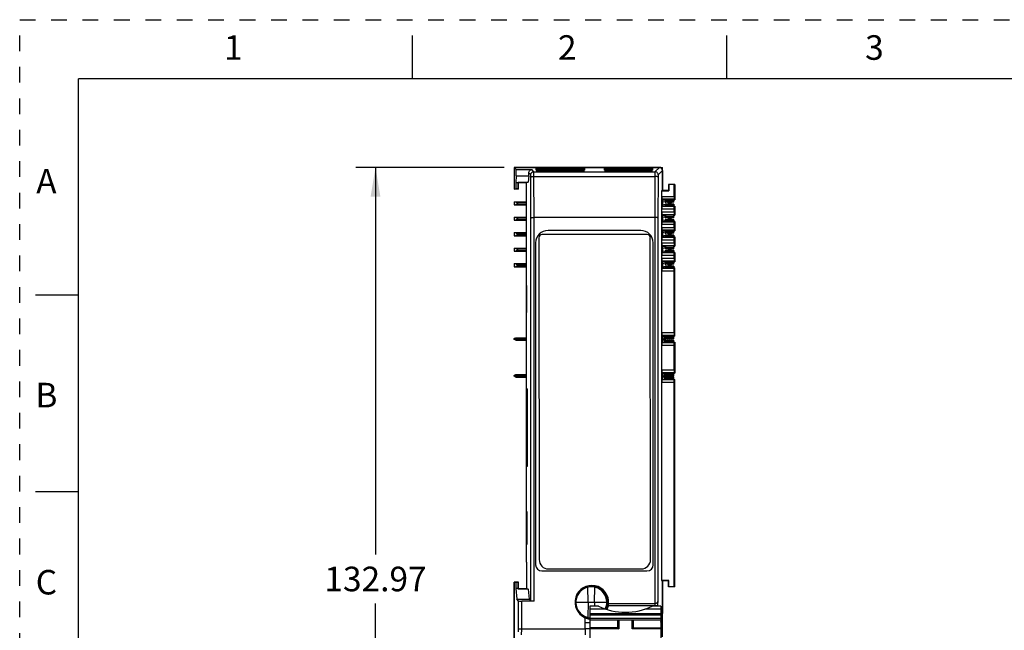
# Model space of a CAD drawing. Units: inches. Extents: x 0 to 17, y 0 to 11.
# Drawn here: x 0 to 6.3, y 7.1 to 11 of the extents above; entities that cross this region are included whole.
import ezdxf

# ---------------------------------------------------------------- set-up
doc = ezdxf.new("R2010")
doc.units = ezdxf.units.IN
doc.header["$LTSCALE"] = 0.935
doc.header["$MEASUREMENT"] = 0
doc.linetypes.add('HIDDEN', pattern=[0.2, 0.1, -0.1])
doc.layers.get('0').update_dxf_attribs({"linetype": 'CONTINUOUS'})
for name, color, linetype in [('02___PRT_ALL_AXES', 7, 'CONTINUOUS'), ('DEFAULT_2', 8, 'HIDDEN'), ('ECAD_CN_94260308', 7, 'CONTINUOUS'), ('ECAD_CN_95464202', 7, 'CONTINUOUS'), ('ECAD_CN_95464301', 7, 'CONTINUOUS'), ('ECAD_CN_95464402', 7, 'CONTINUOUS'), ('FEATURE', 7, 'CONTINUOUS')]:
    doc.layers.add(name, color=color, linetype=linetype)
doc.styles.get("Standard").update_dxf_attribs({"font": 'txt', "width": 0.8})
doc.dimstyles.new('DIMSTYLE_1', dxfattribs={"dimtxt": 0.15625, "dimasz": 0.1875, "dimexe": 0.125, "dimexo": 0.0625, "dimgap": 0.078125, "dimtad": 0, "dimtih": 1, "dimtoh": 1, "dimzin": 0, "dimdsep": 46, "dimtxsty": 'STANDARD', "dimblk": '_FILLED', "dimblk1": '_FILLED', "dimblk2": '_FILLED', "dimcen": 0.09, "dimazin": 0, "dimtp": 0.05, "dimtm": 0.05, "dimtfac": 1, "dimtofl": 0, "dimtmove": 0, "dimatfit": 3, "dimldrblk": '_FILLED', "dimfxl": 1, "dimtolj": 1, "dimtzin": 0, "dimarcsym": 0})

# ---------------------------------------------------------------- blocks, each defined once
blk = doc.blocks.new('_FILLED')
at = {"color": 0, "linetype": 'BYBLOCK'}
blk.add_solid([(0, 0), (-1, 0.167), (-1, -0.167)], dxfattribs=at)
blk = doc.blocks.new('*D0')
at = {"color": 2, "linetype": 'CONTINUOUS'}
for p, q in [((3.0836, 10.0612), (2.1396, 10.0612)), ((2.2646, 10.0612), (2.2646, 7.5998)), ((2.2646, 4.826), (2.2646, 7.2873)), ((3.119, 4.826), (2.1396, 4.826))]:
    blk.add_line(p, q, dxfattribs=at)
at = {"color": 2, "linetype": 'CONTINUOUS', "xscale": 0.1875, "yscale": 0.1875, "zscale": 0.1875}
for p, rotation in [((2.2646, 10.0612), 90), ((2.2646, 4.826), 270)]:
    blk.add_blockref('_FILLED', p, dxfattribs=dict(at, rotation=rotation))
at = {"color": 2, "linetype": 'CONTINUOUS', "insert": (2.2646, 7.5217), "char_height": 0.15625, "width": 0.75, "attachment_point": 2, "line_spacing_factor": 0.9}
blk.add_mtext('132.97', dxfattribs=at)

msp = doc.modelspace()

# ---------------------------------------------------------------- linework, layer by layer
at = {"color": 7, "linetype": 'CONTINUOUS'}
for p, q in [((2.5, 10.625), (2.5, 10.9)), ((4.5, 10.625), (4.5, 10.9)), ((0.375, 0.375), (0.375, 10.625)), ((16.625, 10.625), (0.375, 10.625)), ((4.0713, 10.0612), (3.1461, 10.0612)), ((3.1606, 10.0466), (3.259, 10.0466)), ((3.2528, 10.0135), (3.2396, 10.0267)), ((3.2725, 10.0332), (3.259, 10.0466)), ((3.2725, 10.0332), (4.0433, 10.0332)), ((3.2727, 10.004), (3.2725, 10.0332)), ((4.0433, 10.0332), (4.0431, 10.004)), ((4.0713, 10.0612), (4.0433, 10.0332)), ((4.0909, 10.0415), (4.063, 10.0135)), ((4.0909, 10.0415), (4.0909, 9.9135)), ((3.253, 9.9989), (3.2528, 10.0135)), ((3.2539, 9.7397), (3.253, 9.9989)), ((3.2736, 9.7423), (3.2727, 10.004)), ((3.2727, 10.004), (4.0431, 10.004)), ((4.0431, 10.004), (4.0421, 9.7423)), ((4.0627, 9.9989), (4.0618, 9.7397)), ((4.063, 10.0135), (4.0627, 9.9989)), ((3.2539, 7.3035), (3.2539, 9.7397)), ((3.2736, 7.3033), (3.2736, 9.7423)), ((4.0421, 9.7423), (3.2736, 9.7423)), ((4.0421, 9.7423), (4.0421, 7.2856)), ((4.0618, 9.7397), (4.0618, 7.305)), ((3.2257, 9.3102), (3.2257, 9.1389)), ((3.2274, 9.3102), (3.2257, 9.3102)), ((3.2274, 9.1389), (3.2274, 9.3102)), ((4.1671, 9.3102), (4.1671, 9.1389)), ((4.1671, 9.3102), (4.1688, 9.3102)), ((4.1688, 9.1389), (4.1688, 9.3102)), ((0.1, 9.25), (0.375, 9.25)), ((3.2257, 9.1389), (3.2274, 9.1389)), ((4.1671, 9.1389), (4.1688, 9.1389)), ((3.2248, 8.5553), (3.2248, 9.008)), ((3.2248, 8.6537), (3.2314, 8.6537)), ((3.226, 8.1616), (3.226, 8.6537)), ((3.2314, 8.1616), (3.2314, 8.6537)), ((3.226, 8.5553), (3.2248, 8.5553)), ((3.2248, 7.5513), (3.2248, 8.1616)), ((3.2248, 8.1616), (3.2314, 8.1616)), ((0.1, 8), (0.375, 8)), ((3.2257, 7.6625), (3.2257, 7.8732)), ((3.2257, 7.8732), (3.2274, 7.8732)), ((3.2274, 7.8732), (3.2274, 7.6625)), ((4.1671, 7.8732), (4.1671, 7.6625)), ((4.1671, 7.8732), (4.1688, 7.8732)), ((4.1688, 7.6625), (4.1688, 7.8732)), ((3.2274, 7.6625), (3.2257, 7.6625)), ((4.1671, 7.6625), (4.1688, 7.6625)), ((3.1461, 4.9726), (3.1461, 7.4234)), ((4.0909, 7.4332), (4.0909, 7.2246)), ((3.1752, 7.3035), (3.1631, 7.3156)), ((3.1752, 7.1274), (3.1752, 7.3035)), ((3.1949, 7.1274), (3.1949, 7.3033)), ((3.2736, 7.3033), (3.1949, 7.3033)), ((3.2419, 7.3156), (3.2539, 7.3035)), ((4.0425, 7.2735), (3.7465, 7.2735)), ((4.0421, 7.2856), (3.748, 7.2856)), ((4.0622, 7.2735), (4.0425, 7.2735)), ((4.0425, 7.2735), (4.0425, 7.2713)), ((4.0618, 7.305), (4.0617, 7.3035)), ((4.0618, 7.305), (4.0621, 7.2931)), ((4.0622, 7.2735), (4.0622, 7.2713)), ((4.0811, 7.1686), (4.0909, 7.2246)), ((3.1752, 7.1274), (3.5988, 7.1274))]:
    msp.add_line(p, q, dxfattribs=at)
for centre, radius, start, end in [((3.6413, 7.2954), 0.1074, 334.91154, 348.24261), ((2.2423, 7.275), 1.8199, 359.9534, 0.5707)]:
    msp.add_arc(centre, radius, start, end, dxfattribs=at)
for centre, major_axis, ratio, start_param, end_param in [((3.2394, 10.0269), (0, 0.0197), 0.013091, -2.940194, -1.583715), ((4.0713, 10.0415), (0.0139, 0.0139), 0.999829, -0.785312, 0.785312), ((3.1949, 7.3036), (0.0197, 0), 0.013091, -3.128503, -1.570796)]:
    msp.add_ellipse(centre, major_axis=major_axis, ratio=ratio, start_param=start_param, end_param=end_param, dxfattribs=at)
for points, knots in [([(3.2396, 10.0267), (3.2396, 10.0297), (3.2409, 10.0354), (3.246, 10.0419), (3.2523, 10.0457), (3.2568, 10.0466), (3.259, 10.0466)], [0, 0, 0, 0, 0.294686, 0.554159, 0.784233, 1, 1, 1, 1]), ([(3.2528, 10.0135), (3.2528, 10.0161), (3.2538, 10.0213), (3.2582, 10.0278), (3.2647, 10.0322), (3.2699, 10.0332), (3.2725, 10.0332)], [0, 0, 0, 0, 0.249994, 0.5, 0.750006, 1, 1, 1, 1]), ([(4.063, 10.0135), (4.063, 10.0161), (4.062, 10.0213), (4.0576, 10.0278), (4.051, 10.0322), (4.0459, 10.0332), (4.0433, 10.0332)], [0, 0, 0, 0, 0.249994, 0.499999, 0.750005, 1, 1, 1, 1]), ([(3.253, 9.9989), (3.2531, 9.9998), (3.2545, 10.0009), (3.2566, 10.0018), (3.2601, 10.0029), (3.2656, 10.0038), (3.2702, 10.004), (3.2727, 10.004)], [0, 0, 0, 0, 0.118468, 0.215177, 0.337191, 0.643983, 1, 1, 1, 1]), ([(4.0627, 9.9989), (4.0627, 9.9998), (4.0613, 10.0009), (4.0592, 10.0018), (4.0556, 10.0029), (4.0502, 10.0038), (4.0455, 10.004), (4.0431, 10.004)], [0, 0, 0, 0, 0.118468, 0.215177, 0.337191, 0.643984, 1, 1, 1, 1]), ([(3.2539, 9.7397), (3.2539, 9.7399), (3.2545, 9.7404), (3.2557, 9.7407), (3.2575, 9.7412), (3.261, 9.7417), (3.2665, 9.7421), (3.2711, 9.7423), (3.2736, 9.7423)], [0, 0, 0, 0, 0.032358, 0.093877, 0.18724, 0.310008, 0.627116, 1, 1, 1, 1]), ([(4.0618, 9.7397), (4.0618, 9.7399), (4.0612, 9.7404), (4.0601, 9.7407), (4.0582, 9.7412), (4.0547, 9.7417), (4.0493, 9.7421), (4.0446, 9.7423), (4.0421, 9.7423)], [0, 0, 0, 0, 0.03236, 0.093875, 0.18723, 0.30999, 0.627089, 1, 1, 1, 1]), ([(3.7465, 7.2735), (3.7468, 7.275), (3.7472, 7.2772), (3.7476, 7.2799), (3.7479, 7.2817), (3.748, 7.2832), (3.7481, 7.2843), (3.7481, 7.2849), (3.7482, 7.2853), (3.7482, 7.2853)], [0, 0, 0, 0, 0.378347, 0.550258, 0.701524, 0.826312, 0.919949, 0.978506, 1, 1, 1, 1]), ([(4.0617, 7.3035), (4.0613, 7.2992), (4.0572, 7.2899), (4.0474, 7.2856), (4.0421, 7.2856)], [0, 0, 0, 0, 0.448628, 1, 1, 1, 1]), ([(4.0421, 7.2853), (4.0422, 7.2853), (4.0422, 7.2849), (4.0423, 7.2843), (4.0423, 7.2832), (4.0424, 7.2817), (4.0425, 7.28), (4.0425, 7.2772), (4.0425, 7.275), (4.0425, 7.2735)], [0, 0, 0, 0, 0.022438, 0.081074, 0.174248, 0.298582, 0.449318, 0.620864, 1, 1, 1, 1]), ([(3.1749, 7.1078), (3.175, 7.1078), (3.175, 7.1079), (3.175, 7.1082), (3.175, 7.1087), (3.175, 7.1097), (3.1751, 7.1114), (3.1751, 7.1138), (3.1751, 7.1167), (3.1752, 7.1213), (3.1752, 7.1249), (3.1752, 7.1274)], [0, 0, 0, 0, 0.00612, 0.021599, 0.046316, 0.080076, 0.173265, 0.297719, 0.448636, 0.620387, 1, 1, 1, 1]), ([(3.1946, 7.0881), (3.1947, 7.0881), (3.1946, 7.0884), (3.1947, 7.089), (3.1947, 7.09), (3.1947, 7.0913), (3.1947, 7.093), (3.1948, 7.0959), (3.1948, 7.1001), (3.1948, 7.106), (3.1949, 7.1152), (3.1949, 7.1225), (3.1949, 7.1274)], [0, 0, 0, 0, 0.00606, 0.021527, 0.046237, 0.079996, 0.122452, 0.173189, 0.297654, 0.448585, 0.620358, 1, 1, 1, 1])]:
    msp.add_open_spline(points, degree=3, knots=knots, dxfattribs=at)
at = {"layer": '02___PRT_ALL_AXES', "color": 7, "linetype": 'CONTINUOUS'}
for start, end in [(334.91956, 133.52569), (226.89027, 264.44802)]:
    msp.add_arc((3.6382, 7.2954), 0.1045, start, end, dxfattribs=at)
at = {"layer": 'DEFAULT_2', "color": 8, "linetype": 'HIDDEN'}
for p, q in [((0, 0), (0, 11)), ((0, 11), (17, 11))]:
    msp.add_line(p, q, dxfattribs=at)
at = {"layer": 'ECAD_CN_94260308', "color": 7, "linetype": 'CONTINUOUS'}
for p in [(4.0809, 7.1576), (4.0909, 7.075)]:
    msp.add_line(p, (4.0909, 7.1576), dxfattribs=at)
at = {"layer": 'ECAD_CN_95464202', "color": 7, "linetype": 'CONTINUOUS'}
for p, q in [((3.148, 8.9729), (3.1569, 8.978)), ((3.148, 8.9673), (3.148, 8.9729)), ((3.2248, 8.9729), (3.148, 8.9729)), ((3.1569, 8.9622), (3.148, 8.9673)), ((3.2248, 8.9673), (3.148, 8.9673)), ((3.1569, 8.978), (3.2248, 8.978)), ((3.1569, 8.9622), (3.2248, 8.9622)), ((3.163, 8.9622), (3.163, 8.978)), ((4.1039, 8.9706), (4.1049, 8.9863)), ((4.1039, 8.963), (4.1048, 8.949)), ((4.1124, 8.9703), (4.1124, 8.9883)), ((4.1628, 8.9862), (4.1124, 8.9862)), ((4.1628, 8.9808), (4.1124, 8.9808)), ((4.1628, 8.9747), (4.1124, 8.9747)), ((4.1628, 8.9708), (4.1124, 8.9708)), ((4.1628, 8.9703), (4.1124, 8.9703)), ((4.1124, 8.949), (4.1124, 8.9632)), ((4.1124, 8.9632), (4.1628, 8.9632)), ((4.1124, 8.9627), (4.1628, 8.9627)), ((4.1628, 8.9703), (4.1628, 8.9883)), ((4.1628, 8.949), (4.1628, 8.9632)), ((4.1124, 8.9588), (4.1628, 8.9588)), ((4.1124, 8.9528), (4.1628, 8.9528)), ((3.148, 8.7379), (3.1569, 8.743)), ((3.148, 8.7323), (3.148, 8.7379)), ((3.2248, 8.7379), (3.148, 8.7379)), ((3.1569, 8.7272), (3.148, 8.7323)), ((3.2248, 8.7323), (3.148, 8.7323)), ((3.1569, 8.743), (3.2248, 8.743)), ((3.1569, 8.7272), (3.2248, 8.7272)), ((3.163, 8.7272), (3.163, 8.743)), ((4.1039, 8.7356), (4.1049, 8.7513)), ((4.1039, 8.728), (4.1049, 8.7127)), ((4.1124, 8.7353), (4.1124, 8.7521)), ((4.1628, 8.7512), (4.1124, 8.7512)), ((4.1628, 8.7458), (4.1124, 8.7458)), ((4.1628, 8.7397), (4.1124, 8.7397)), ((4.1628, 8.7358), (4.1124, 8.7358)), ((4.1628, 8.7353), (4.1124, 8.7353)), ((4.1124, 8.7127), (4.1124, 8.7282)), ((4.1124, 8.7282), (4.1628, 8.7282)), ((4.1124, 8.7277), (4.1628, 8.7277)), ((4.1124, 8.7238), (4.1628, 8.7238)), ((4.1124, 8.7178), (4.1628, 8.7178)), ((4.1628, 8.7353), (4.1628, 8.7521)), ((4.1628, 8.7127), (4.1628, 8.7282))]:
    msp.add_line(p, q, dxfattribs=at)
for centre, radius, start, end in [((4.1124, 9.1042), 0.1181, 259.55301, 270), ((4.1124, 9.1042), 0.1339, 260.79004, 270), ((4.1124, 8.8294), 0.1339, 90, 99.20996), ((4.1376, 8.9861), 0.0219, 226.11402, 242.56252), ((4.1376, 8.9475), 0.0219, 117.43748, 133.88598), ((4.1376, 8.9861), 0.016, 259.74456, 280.25544), ((4.1376, 8.9475), 0.016, 79.74456, 100.25544), ((4.1376, 8.9861), 0.0219, 297.43751, 313.88598), ((4.1376, 8.9475), 0.0219, 46.11402, 62.56249), ((4.1124, 8.8692), 0.1339, 260.79004, 270), ((4.1124, 8.5944), 0.1339, 90, 99.20996), ((4.1124, 8.8692), 0.1181, 262.46631, 270), ((4.1376, 8.7511), 0.0219, 226.11402, 242.56252), ((4.1376, 8.7125), 0.0219, 117.43748, 133.88598), ((4.1376, 8.7511), 0.016, 259.74456, 280.25544), ((4.1376, 8.7125), 0.016, 79.74456, 100.25544), ((4.1376, 8.7511), 0.0219, 297.43751, 313.88598), ((4.1376, 8.7125), 0.0219, 46.11402, 62.56249)]:
    msp.add_arc(centre, radius, start, end, dxfattribs=at)
at = {"layer": 'ECAD_CN_95464301', "color": 7, "linetype": 'CONTINUOUS'}
for p, q in [((3.148, 9.8428), (3.148, 9.8231)), ((3.148, 9.8428), (3.2248, 9.8428)), ((3.148, 9.8231), (3.2248, 9.8231)), ((3.1677, 9.8381), (3.1677, 9.8278)), ((3.1677, 9.8381), (3.2248, 9.8381)), ((3.1677, 9.8278), (3.2248, 9.8278)), ((3.148, 9.7443), (3.148, 9.7246)), ((3.148, 9.7443), (3.2248, 9.7443)), ((3.148, 9.7246), (3.2248, 9.7246)), ((3.1677, 9.7396), (3.1677, 9.7294)), ((3.1677, 9.7396), (3.2248, 9.7396)), ((3.1677, 9.7294), (3.2248, 9.7294)), ((3.148, 9.6459), (3.148, 9.6262)), ((3.148, 9.6459), (3.2248, 9.6459)), ((3.148, 9.6262), (3.2248, 9.6262)), ((3.1677, 9.6412), (3.1677, 9.631)), ((3.1677, 9.6412), (3.2248, 9.6412)), ((3.1677, 9.631), (3.2248, 9.631)), ((3.148, 9.5475), (3.148, 9.5278)), ((3.148, 9.5475), (3.2248, 9.5475)), ((3.148, 9.5278), (3.2248, 9.5278)), ((3.1677, 9.5428), (3.1677, 9.5325)), ((3.1677, 9.5428), (3.2248, 9.5428)), ((3.1677, 9.5325), (3.2248, 9.5325)), ((3.148, 9.4491), (3.148, 9.4294)), ((3.148, 9.4491), (3.2248, 9.4491)), ((3.148, 9.4294), (3.2248, 9.4294)), ((3.1677, 9.4444), (3.1677, 9.4341)), ((3.1677, 9.4444), (3.2248, 9.4444)), ((3.1677, 9.4341), (3.2248, 9.4341))]:
    msp.add_line(p, q, dxfattribs=at)
for centre, major_axis, start_param, end_param in [((3.1677, 9.8577), (0.0197, 0), -2.27828, -1.570796), ((3.1677, 9.8081), (0.0197, 0), 1.570796, 2.27828), ((3.1677, 9.7593), (0, 0.0197), -3.849076, -3.141593), ((3.1677, 9.7097), (0, 0.0197), 0, 0.707483), ((3.1677, 9.6609), (0, 0.0197), -3.849076, -3.141593), ((3.1677, 9.6113), (0, 0.0197), 0, 0.707483), ((3.1677, 9.5624), (0, 0.0197), -3.849076, -3.141593), ((3.1677, 9.5128), (0, 0.0197), 0, 0.707483), ((3.1677, 9.464), (0, 0.0197), -3.849076, -3.141593), ((3.1677, 9.4144), (0, 0.0197), 0, 0.707483)]:
    msp.add_ellipse(centre, major_axis=major_axis, ratio=1, start_param=start_param, end_param=end_param, dxfattribs=at)
at = {"layer": 'ECAD_CN_95464402', "color": 7, "linetype": 'CONTINUOUS'}
for p, q in [((4.11, 9.8494), (4.0909, 9.853)), ((4.1082, 9.8397), (4.0909, 9.8429)), ((4.1083, 9.8497), (4.1064, 9.84)), ((4.11, 9.8494), (4.1082, 9.8397)), ((4.1124, 9.8393), (4.1124, 9.8545)), ((4.1628, 9.8457), (4.1124, 9.8457)), ((4.1628, 9.8398), (4.1124, 9.8398)), ((4.1628, 9.8393), (4.1124, 9.8393)), ((4.1628, 9.8393), (4.1628, 9.8545)), ((4.0909, 9.823), (4.1082, 9.8263)), ((4.102, 9.8151), (4.11, 9.8166)), ((4.1083, 9.8163), (4.1064, 9.826)), ((4.11, 9.8166), (4.1082, 9.8263)), ((4.1124, 9.8267), (4.1124, 9.8151)), ((4.1628, 9.8267), (4.1124, 9.8267)), ((4.1628, 9.8262), (4.1124, 9.8262)), ((4.1628, 9.8203), (4.1124, 9.8203)), ((4.1628, 9.8267), (4.1628, 9.8151)), ((4.11, 9.751), (4.0909, 9.7546)), ((4.1082, 9.7413), (4.0909, 9.7445)), ((4.0909, 9.7246), (4.1082, 9.7279)), ((4.1018, 9.7167), (4.11, 9.7182)), ((4.1083, 9.7513), (4.1064, 9.7416)), ((4.1083, 9.7179), (4.1064, 9.7276)), ((4.11, 9.751), (4.1082, 9.7413)), ((4.11, 9.7182), (4.1082, 9.7279)), ((4.1124, 9.7409), (4.1124, 9.7561)), ((4.1628, 9.7473), (4.1124, 9.7473)), ((4.1628, 9.7414), (4.1124, 9.7414)), ((4.1628, 9.7409), (4.1124, 9.7409)), ((4.1124, 9.7283), (4.1124, 9.7167)), ((4.1628, 9.7283), (4.1124, 9.7283)), ((4.1628, 9.7278), (4.1124, 9.7278)), ((4.1628, 9.7219), (4.1124, 9.7219)), ((4.1628, 9.7409), (4.1628, 9.7561)), ((4.1628, 9.7283), (4.1628, 9.7167)), ((4.11, 9.6525), (4.0909, 9.6561)), ((4.1083, 9.6528), (4.1064, 9.6432)), ((4.11, 9.6525), (4.1082, 9.6428)), ((4.1124, 9.6424), (4.1124, 9.6576)), ((4.1628, 9.6424), (4.1628, 9.6576)), ((4.1082, 9.6428), (4.0909, 9.6461)), ((4.0909, 9.6262), (4.1082, 9.6295)), ((4.102, 9.6183), (4.11, 9.6198)), ((4.1083, 9.6194), (4.1064, 9.6291)), ((4.11, 9.6198), (4.1082, 9.6295)), ((4.1628, 9.6488), (4.1124, 9.6488)), ((4.1628, 9.643), (4.1124, 9.643)), ((4.1628, 9.6424), (4.1124, 9.6424)), ((4.1124, 9.6298), (4.1124, 9.6183)), ((4.1628, 9.6298), (4.1124, 9.6298)), ((4.1628, 9.6293), (4.1124, 9.6293)), ((4.1628, 9.6234), (4.1124, 9.6234)), ((4.1628, 9.6298), (4.1628, 9.6183)), ((4.11, 9.5541), (4.0909, 9.5577)), ((4.1082, 9.5444), (4.0909, 9.5477)), ((4.0909, 9.5278), (4.1082, 9.5311)), ((4.1083, 9.5544), (4.1064, 9.5448)), ((4.1083, 9.521), (4.1064, 9.5307)), ((4.11, 9.5541), (4.1082, 9.5444)), ((4.11, 9.5214), (4.1082, 9.5311)), ((4.1124, 9.544), (4.1124, 9.5592)), ((4.1628, 9.5504), (4.1124, 9.5504)), ((4.1628, 9.5446), (4.1124, 9.5446)), ((4.1628, 9.544), (4.1124, 9.544)), ((4.1124, 9.5314), (4.1124, 9.5198)), ((4.1628, 9.5314), (4.1124, 9.5314)), ((4.1628, 9.5309), (4.1124, 9.5309)), ((4.1628, 9.544), (4.1628, 9.5592)), ((4.1628, 9.5314), (4.1628, 9.5198)), ((4.1018, 9.5198), (4.11, 9.5214)), ((4.1628, 9.525), (4.1124, 9.525)), ((4.11, 9.4557), (4.0909, 9.4593)), ((4.1082, 9.446), (4.0909, 9.4492)), ((4.0909, 9.4293), (4.1082, 9.4326)), ((4.102, 9.4214), (4.11, 9.4229)), ((4.1083, 9.456), (4.1064, 9.4463)), ((4.1083, 9.4226), (4.1064, 9.4323)), ((4.11, 9.4557), (4.1082, 9.446)), ((4.11, 9.4229), (4.1082, 9.4326)), ((4.1124, 9.4456), (4.1124, 9.4608)), ((4.1628, 9.452), (4.1124, 9.452)), ((4.1628, 9.4461), (4.1124, 9.4461)), ((4.1628, 9.4456), (4.1124, 9.4456)), ((4.1124, 9.433), (4.1124, 9.4214)), ((4.1628, 9.433), (4.1124, 9.433)), ((4.1628, 9.4325), (4.1124, 9.4325)), ((4.1628, 9.4266), (4.1124, 9.4266)), ((4.1628, 9.4456), (4.1628, 9.4608)), ((4.1628, 9.433), (4.1628, 9.4214))]:
    msp.add_line(p, q, dxfattribs=at)
for centre, radius, start, end in [((4.1124, 9.8617), 0.0224, 259.28527, 270), ((4.1124, 9.8617), 0.0126, 259.28527, 270), ((4.1382, 9.8491), 0.0159, 218.11806, 321.88194), ((4.1382, 9.8491), 0.0103, 252.44899, 287.55101), ((4.1124, 9.8043), 0.0224, 90, 100.71473), ((4.1124, 9.8043), 0.0126, 90, 100.71473), ((4.1382, 9.8169), 0.0159, 38.11806, 141.88194), ((4.1382, 9.8169), 0.0103, 72.44899, 107.55101), ((4.1124, 9.7633), 0.0224, 259.28527, 270), ((4.1124, 9.7059), 0.0224, 90, 100.71473), ((4.1124, 9.7633), 0.0126, 259.28527, 270), ((4.1124, 9.7059), 0.0126, 90, 100.71473), ((4.1382, 9.7507), 0.0159, 218.11806, 321.88194), ((4.1382, 9.7185), 0.0159, 38.11806, 141.88194), ((4.1382, 9.7507), 0.0103, 252.44899, 287.55101), ((4.1382, 9.7185), 0.0103, 72.44899, 107.55101), ((4.1124, 9.6649), 0.0126, 259.28527, 270), ((4.1124, 9.6649), 0.0224, 259.28527, 270), ((4.1124, 9.6074), 0.0224, 90, 100.71473), ((4.1124, 9.6074), 0.0126, 90, 100.71473), ((4.1382, 9.6523), 0.0159, 218.11806, 321.88194), ((4.1382, 9.62), 0.0159, 38.11806, 141.88194), ((4.1382, 9.6523), 0.0103, 252.44899, 287.55101), ((4.1382, 9.62), 0.0103, 72.44899, 107.55101), ((4.1124, 9.5665), 0.0224, 259.28527, 270), ((4.1124, 9.509), 0.0224, 90, 100.71473), ((4.1124, 9.5665), 0.0126, 259.28527, 270), ((4.1382, 9.5539), 0.0159, 218.11806, 321.88194), ((4.1382, 9.5216), 0.0159, 38.11806, 141.88194), ((4.1382, 9.5539), 0.0103, 252.44899, 287.55101), ((4.1382, 9.5216), 0.0103, 72.44899, 107.55101), ((4.1124, 9.509), 0.0126, 90, 100.71473), ((4.1124, 9.468), 0.0224, 259.28527, 270), ((4.1124, 9.4106), 0.0224, 90, 100.71473), ((4.1124, 9.468), 0.0126, 259.28527, 270), ((4.1124, 9.4106), 0.0126, 90, 100.71473), ((4.1382, 9.4554), 0.0159, 218.11806, 321.88194), ((4.1382, 9.4232), 0.0159, 38.11806, 141.88194), ((4.1382, 9.4554), 0.0103, 252.44899, 287.55101), ((4.1382, 9.4232), 0.0103, 72.44899, 107.55101)]:
    msp.add_arc(centre, radius, start, end, dxfattribs=at)
at = {"layer": 'FEATURE', "color": 7, "linetype": 'CONTINUOUS'}
for p, q in [((3.1461, 10.0612), (3.1461, 9.9234)), ((3.1606, 10.0466), (3.1461, 10.0612)), ((3.1461, 10.0612), (4.0909, 10.0612)), ((3.288, 10.0545), (3.288, 10.056)), ((3.288, 10.056), (3.5947, 10.056)), ((3.5947, 10.0545), (3.288, 10.0545)), ((3.288, 10.0525), (3.288, 10.0539)), ((3.288, 10.0539), (3.5947, 10.0539)), ((3.5947, 10.0525), (3.288, 10.0525)), ((3.288, 10.0504), (3.288, 10.0518)), ((3.288, 10.0518), (3.5947, 10.0518)), ((3.5947, 10.0504), (3.288, 10.0504)), ((3.288, 10.0483), (3.288, 10.0498)), ((3.288, 10.0498), (3.5947, 10.0498)), ((3.5947, 10.0483), (3.288, 10.0483)), ((3.288, 10.0463), (3.288, 10.0477)), ((3.288, 10.0477), (3.5947, 10.0477)), ((3.5947, 10.0463), (3.288, 10.0463)), ((3.288, 10.0442), (3.288, 10.0457)), ((3.288, 10.0457), (3.5947, 10.0457)), ((3.5947, 10.0442), (3.288, 10.0442)), ((3.288, 10.0422), (3.288, 10.0436)), ((3.288, 10.0436), (3.5947, 10.0436)), ((3.5947, 10.0422), (3.288, 10.0422)), ((3.288, 10.0401), (3.288, 10.0415)), ((3.288, 10.0415), (3.5947, 10.0415)), ((3.5947, 10.0401), (3.288, 10.0401)), ((3.288, 10.038), (3.288, 10.0395)), ((3.288, 10.0395), (3.5947, 10.0395)), ((3.5947, 10.038), (3.288, 10.038)), ((3.288, 10.036), (3.288, 10.0374)), ((3.288, 10.0374), (3.5947, 10.0374)), ((3.5947, 10.036), (3.288, 10.036)), ((3.288, 10.0339), (3.288, 10.0353)), ((3.288, 10.0353), (3.5947, 10.0353)), ((3.5947, 10.0339), (3.288, 10.0339)), ((3.4512, 10.0602), (3.4512, 10.0586)), ((3.7858, 10.0602), (3.4512, 10.0602)), ((3.7858, 10.0586), (3.4512, 10.0586)), ((3.5947, 10.056), (3.5947, 10.0545)), ((3.5947, 10.0539), (3.5947, 10.0525)), ((3.5947, 10.0518), (3.5947, 10.0504)), ((3.5947, 10.0498), (3.5947, 10.0483)), ((3.5947, 10.0477), (3.5947, 10.0463)), ((3.5947, 10.0457), (3.5947, 10.0442)), ((3.5947, 10.0436), (3.5947, 10.0422)), ((3.5947, 10.0415), (3.5947, 10.0401)), ((3.5947, 10.0395), (3.5947, 10.038)), ((3.5947, 10.0374), (3.5947, 10.036)), ((3.5947, 10.0353), (3.5947, 10.0339)), ((3.7211, 10.0545), (3.7211, 10.056)), ((3.7211, 10.056), (4.0278, 10.056)), ((4.0278, 10.0545), (3.7211, 10.0545)), ((3.7211, 10.0525), (3.7211, 10.0539)), ((3.7211, 10.0539), (4.0278, 10.0539)), ((4.0278, 10.0525), (3.7211, 10.0525)), ((3.7211, 10.0504), (3.7211, 10.0518)), ((3.7211, 10.0518), (4.0278, 10.0518)), ((4.0278, 10.0504), (3.7211, 10.0504)), ((3.7211, 10.0483), (3.7211, 10.0498)), ((3.7211, 10.0498), (4.0278, 10.0498)), ((4.0278, 10.0483), (3.7211, 10.0483)), ((3.7211, 10.0463), (3.7211, 10.0477)), ((3.7211, 10.0477), (4.0278, 10.0477)), ((4.0278, 10.0463), (3.7211, 10.0463)), ((3.7211, 10.0442), (3.7211, 10.0457)), ((3.7211, 10.0457), (4.0278, 10.0457)), ((4.0278, 10.0442), (3.7211, 10.0442)), ((3.7211, 10.0422), (3.7211, 10.0436)), ((3.7211, 10.0436), (4.0278, 10.0436)), ((4.0278, 10.0422), (3.7211, 10.0422)), ((3.7211, 10.0401), (3.7211, 10.0415)), ((3.7211, 10.0415), (4.0278, 10.0415)), ((4.0278, 10.0401), (3.7211, 10.0401)), ((3.7211, 10.038), (3.7211, 10.0395)), ((3.7211, 10.0395), (4.0278, 10.0395)), ((4.0278, 10.038), (3.7211, 10.038)), ((3.7211, 10.036), (3.7211, 10.0374)), ((3.7211, 10.0374), (4.0278, 10.0374)), ((4.0278, 10.036), (3.7211, 10.036)), ((3.7211, 10.0339), (3.7211, 10.0353)), ((3.7211, 10.0353), (4.0278, 10.0353)), ((4.0278, 10.0339), (3.7211, 10.0339)), ((3.7858, 10.0602), (3.7858, 10.0586)), ((4.0278, 10.056), (4.0278, 10.0545)), ((4.0278, 10.0539), (4.0278, 10.0525)), ((4.0278, 10.0518), (4.0278, 10.0504)), ((4.0278, 10.0498), (4.0278, 10.0483)), ((4.0278, 10.0477), (4.0278, 10.0463)), ((4.0278, 10.0457), (4.0278, 10.0442)), ((4.0278, 10.0436), (4.0278, 10.0422)), ((4.0278, 10.0415), (4.0278, 10.0401)), ((4.0278, 10.0395), (4.0278, 10.038)), ((4.0278, 10.0374), (4.0278, 10.036)), ((4.0278, 10.0353), (4.0278, 10.0339)), ((4.0909, 9.9154), (4.0909, 10.0612)), ((3.1607, 10.0076), (3.1579, 9.9647)), ((3.1579, 9.9647), (3.1579, 9.9261)), ((3.1579, 9.9647), (3.1729, 9.9647)), ((3.1607, 10.0076), (3.2394, 10.0076)), ((3.1729, 9.9674), (3.1729, 9.9647)), ((3.1729, 9.9674), (3.1756, 9.9647)), ((3.1729, 9.9674), (3.2368, 9.9674)), ((3.1729, 9.9261), (3.1729, 9.9647)), ((3.1756, 9.9234), (3.1756, 9.9647)), ((3.1756, 9.9647), (3.2248, 9.9647)), ((3.2248, 9.9647), (3.2368, 9.9674)), ((3.2248, 9.008), (3.2248, 9.9647)), ((3.2394, 10.0076), (3.2368, 9.9674)), ((3.1461, 9.9234), (3.1579, 9.9261)), ((3.1756, 9.9234), (3.1461, 9.9234)), ((3.1579, 9.9261), (3.1729, 9.9261)), ((3.1756, 9.9234), (3.1729, 9.9261)), ((3.2248, 9.9627), (3.1756, 9.9627)), ((4.0858, 9.9124), (4.0909, 9.9135)), ((4.0858, 9.9124), (4.0858, 7.4344)), ((4.0858, 9.9124), (4.1315, 9.9124)), ((4.1303, 9.9135), (4.0909, 9.9135)), ((4.1303, 9.9529), (4.1303, 9.9135)), ((4.1315, 9.9517), (4.1303, 9.9529)), ((4.1697, 9.9529), (4.1303, 9.9529)), ((4.1315, 9.9124), (4.1303, 9.9135)), ((4.1315, 9.9517), (4.1315, 9.9124)), ((4.1645, 9.9517), (4.1315, 9.9517)), ((4.1697, 9.9529), (4.1645, 9.9517)), ((4.1645, 9.8742), (4.1645, 9.9517)), ((4.1697, 9.9529), (4.1697, 9.8545)), ((4.0875, 9.8742), (4.0875, 9.7954)), ((4.1645, 9.8742), (4.0875, 9.8742)), ((4.0877, 9.8578), (4.0909, 9.8545)), ((4.1647, 9.8578), (4.0877, 9.8578)), ((4.0909, 9.8545), (4.0909, 9.8151)), ((4.1697, 9.8545), (4.0909, 9.8545)), ((4.1652, 9.8486), (4.1628, 9.8486)), ((4.1645, 9.8742), (4.1647, 9.8578)), ((4.1647, 9.8578), (4.1697, 9.8545)), ((4.1652, 9.8486), (4.1652, 9.8545)), ((4.1645, 9.7954), (4.0875, 9.7954)), ((4.0909, 9.8151), (4.0877, 9.8118)), ((4.1647, 9.8118), (4.0877, 9.8118)), ((4.0909, 9.8151), (4.1697, 9.8151)), ((4.1652, 9.8211), (4.1628, 9.8211)), ((4.1645, 9.7954), (4.1647, 9.8118)), ((4.1645, 9.7757), (4.1645, 9.7954)), ((4.1647, 9.8118), (4.1697, 9.8151)), ((4.1652, 9.8151), (4.1652, 9.8211)), ((4.1697, 9.8151), (4.1697, 9.7561)), ((4.0875, 9.7757), (4.0875, 9.697)), ((4.1645, 9.7757), (4.0875, 9.7757)), ((4.0877, 9.7593), (4.0909, 9.7561)), ((4.1647, 9.7593), (4.0877, 9.7593)), ((4.0909, 9.7167), (4.0877, 9.7134)), ((4.1647, 9.7134), (4.0877, 9.7134)), ((4.0909, 9.7561), (4.0909, 9.7167)), ((4.1697, 9.7561), (4.0909, 9.7561)), ((4.0909, 9.7167), (4.1697, 9.7167)), ((4.1652, 9.7502), (4.1628, 9.7502)), ((4.1652, 9.7227), (4.1628, 9.7227)), ((4.1645, 9.7757), (4.1647, 9.7593)), ((4.1645, 9.697), (4.1647, 9.7134)), ((4.1647, 9.7593), (4.1697, 9.7561)), ((4.1647, 9.7134), (4.1697, 9.7167)), ((4.1652, 9.7502), (4.1652, 9.7561)), ((4.1652, 9.7167), (4.1652, 9.7227)), ((4.1697, 9.7167), (4.1697, 9.6576)), ((3.9532, 9.66), (3.3626, 9.66)), ((4.1645, 9.697), (4.0875, 9.697)), ((4.0875, 9.6773), (4.0875, 9.5986)), ((4.1645, 9.6773), (4.0875, 9.6773)), ((4.0877, 9.6609), (4.0909, 9.6576)), ((4.1647, 9.6609), (4.0877, 9.6609)), ((4.0909, 9.6576), (4.0909, 9.6183)), ((4.1697, 9.6576), (4.0909, 9.6576)), ((4.1652, 9.6518), (4.1628, 9.6518)), ((4.1645, 9.6773), (4.1645, 9.697)), ((4.1645, 9.6773), (4.1647, 9.6609)), ((4.1647, 9.6609), (4.1697, 9.6576)), ((4.1652, 9.6518), (4.1652, 9.6576)), ((3.3051, 9.6139), (3.3063, 7.5666)), ((3.994, 9.634), (3.3248, 9.6336)), ((4.015, 7.567), (4.0137, 9.6143)), ((4.1645, 9.5986), (4.0875, 9.5986)), ((4.0909, 9.6183), (4.0877, 9.615)), ((4.1647, 9.615), (4.0877, 9.615)), ((4.0909, 9.6183), (4.1697, 9.6183)), ((4.1652, 9.6242), (4.1628, 9.6242)), ((4.1645, 9.5986), (4.1647, 9.615)), ((4.1645, 9.5789), (4.1645, 9.5986)), ((4.1647, 9.615), (4.1697, 9.6183)), ((4.1652, 9.6183), (4.1652, 9.6242)), ((4.1697, 9.6183), (4.1697, 9.5592)), ((3.2839, 9.5812), (3.2839, 7.534)), ((4.0319, 7.534), (4.0319, 9.5812)), ((4.0875, 9.5789), (4.0875, 9.5001)), ((4.1645, 9.5789), (4.0875, 9.5789)), ((4.0877, 9.5625), (4.0909, 9.5592)), ((4.1647, 9.5625), (4.0877, 9.5625)), ((4.0909, 9.5592), (4.0909, 9.5198)), ((4.1697, 9.5592), (4.0909, 9.5592)), ((4.1652, 9.5534), (4.1628, 9.5534)), ((4.1652, 9.5258), (4.1628, 9.5258)), ((4.1645, 9.5789), (4.1647, 9.5625)), ((4.1647, 9.5625), (4.1697, 9.5592)), ((4.1652, 9.5534), (4.1652, 9.5592)), ((4.1652, 9.5198), (4.1652, 9.5258)), ((4.1645, 9.5001), (4.0875, 9.5001)), ((4.0875, 9.4805), (4.0875, 9.4017)), ((4.1645, 9.4805), (4.0875, 9.4805)), ((4.0909, 9.5198), (4.0877, 9.5165)), ((4.1647, 9.5165), (4.0877, 9.5165)), ((4.0877, 9.4641), (4.0909, 9.4608)), ((4.1647, 9.4641), (4.0877, 9.4641)), ((4.0909, 9.5198), (4.1697, 9.5198)), ((4.1645, 9.5001), (4.1647, 9.5165)), ((4.1645, 9.4805), (4.1645, 9.5001)), ((4.1645, 9.4805), (4.1647, 9.4641)), ((4.1647, 9.5165), (4.1697, 9.5198)), ((4.1647, 9.4641), (4.1697, 9.4608)), ((4.1697, 9.5198), (4.1697, 9.4608)), ((4.1645, 9.4017), (4.0875, 9.4017)), ((4.0909, 9.4214), (4.0877, 9.4181)), ((4.1647, 9.4181), (4.0877, 9.4181)), ((4.0909, 9.4608), (4.0909, 9.4214)), ((4.1697, 9.4608), (4.0909, 9.4608)), ((4.0909, 9.4214), (4.1697, 9.4214)), ((4.1652, 9.4549), (4.1628, 9.4549)), ((4.1652, 9.4274), (4.1628, 9.4274)), ((4.1645, 9.4017), (4.1647, 9.4181)), ((4.1645, 9.008), (4.1645, 9.4017)), ((4.1647, 9.4181), (4.1697, 9.4214)), ((4.1652, 9.4549), (4.1652, 9.4608)), ((4.1652, 9.4214), (4.1652, 9.4274)), ((4.1697, 8.9883), (4.1697, 9.4214)), ((4.0875, 9.008), (4.0875, 8.9293)), ((4.1645, 9.008), (4.0875, 9.008)), ((4.0877, 8.9916), (4.0909, 8.9883)), ((4.1647, 8.9916), (4.0877, 8.9916)), ((4.0909, 8.9883), (4.0909, 8.949)), ((4.1697, 8.9883), (4.0909, 8.9883)), ((4.1645, 9.008), (4.1647, 8.9916)), ((4.1647, 8.9916), (4.1697, 8.9883)), ((4.1645, 8.9293), (4.0875, 8.9293)), ((4.0909, 8.949), (4.0877, 8.9457)), ((4.1647, 8.9457), (4.0877, 8.9457)), ((4.0909, 8.949), (4.1697, 8.949)), ((4.1645, 8.9293), (4.1647, 8.9457)), ((4.1645, 8.7718), (4.1645, 8.9293)), ((4.1647, 8.9457), (4.1697, 8.949)), ((4.1697, 8.949), (4.1697, 8.7521)), ((4.0875, 8.7718), (4.0875, 8.6931)), ((4.1645, 8.7718), (4.0875, 8.7718)), ((4.0877, 8.7554), (4.0909, 8.7521)), ((4.1647, 8.7554), (4.0877, 8.7554)), ((4.0909, 8.7127), (4.0877, 8.7095)), ((4.0909, 8.7521), (4.0909, 8.7127)), ((4.1697, 8.7521), (4.0909, 8.7521)), ((4.0909, 8.7127), (4.1697, 8.7127)), ((4.1645, 8.7718), (4.1647, 8.7554)), ((4.1647, 8.7554), (4.1697, 8.7521)), ((4.1647, 8.7095), (4.1697, 8.7127)), ((4.1697, 7.3938), (4.1697, 8.7127)), ((4.1645, 8.6931), (4.0875, 8.6931)), ((4.1647, 8.7095), (4.0877, 8.7095)), ((4.1645, 8.6931), (4.1647, 8.7095)), ((4.1645, 7.395), (4.1645, 8.6931)), ((3.2248, 7.5513), (3.2248, 7.382)), ((3.3232, 7.4946), (3.9925, 7.4946)), ((3.3654, 7.5076), (3.956, 7.508)), ((3.1461, 7.4234), (3.1461, 4.9529)), ((3.1756, 7.4234), (3.1461, 7.4234)), ((3.1461, 7.4234), (3.1579, 7.4207)), ((3.1579, 7.4207), (3.1579, 7.382)), ((3.1729, 7.4207), (3.1579, 7.4207)), ((3.1756, 7.4234), (3.1729, 7.4207)), ((3.1729, 7.382), (3.1729, 7.4207)), ((3.1756, 7.382), (3.1756, 7.4234)), ((4.0858, 7.4344), (4.1315, 7.4344)), ((4.0858, 7.4344), (4.0909, 7.4332)), ((4.1303, 7.4332), (4.0909, 7.4332)), ((4.0909, 7.1576), (4.0909, 7.4332)), ((4.1315, 7.4344), (4.1303, 7.4332)), ((4.1303, 7.3938), (4.1303, 7.4332)), ((4.1303, 7.3938), (4.1315, 7.395)), ((4.1315, 7.395), (4.1315, 7.4344)), ((4.1315, 7.395), (4.1645, 7.395)), ((4.1697, 7.3938), (4.1645, 7.395)), ((3.1579, 7.382), (3.1631, 7.3156)), ((3.1729, 7.382), (3.1579, 7.382)), ((3.1729, 7.3793), (3.1729, 7.382)), ((3.1729, 7.3793), (3.1756, 7.382)), ((3.2369, 7.3793), (3.1729, 7.3793)), ((3.1756, 7.384), (3.2248, 7.384)), ((3.1756, 7.382), (3.2248, 7.382)), ((3.2248, 7.382), (3.2369, 7.3793)), ((3.2369, 7.3793), (3.2419, 7.3156)), ((3.5533, 7.3481), (3.5533, 7.3445)), ((3.5552, 7.3481), (3.5533, 7.3481)), ((3.582, 7.3794), (3.5818, 7.3761)), ((3.5985, 7.391), (3.6006, 7.3864)), ((3.6185, 7.2954), (3.6168, 7.3915)), ((3.6579, 7.2954), (3.6596, 7.3915)), ((3.6779, 7.391), (3.6758, 7.3864)), ((3.6945, 7.3761), (3.6944, 7.3794)), ((3.7231, 7.3481), (3.7212, 7.3481)), ((3.7231, 7.3481), (3.7231, 7.3445)), ((4.1697, 7.3938), (4.1303, 7.3938)), ((3.1631, 7.3156), (3.2419, 7.3156)), ((3.5342, 7.2954), (3.7427, 7.2954)), ((3.5412, 7.3311), (3.5459, 7.3297)), ((3.6185, 7.2954), (3.6168, 7.1993)), ((3.6831, 7.2713), (3.6283, 7.2713)), ((3.6283, 7.2713), (3.6283, 6.9366)), ((3.6579, 7.2954), (3.6583, 7.2713)), ((4.0811, 7.2713), (4.0263, 7.2713)), ((4.0811, 7.2713), (4.0811, 6.9366)), ((3.5533, 7.2428), (3.5533, 7.2464)), ((3.5533, 7.2428), (3.5552, 7.2428)), ((3.5804, 7.216), (3.5804, 7.2129)), ((3.7318, 7.2516), (3.6283, 7.2516)), ((3.6283, 7.224), (4.0811, 7.224)), ((4.0811, 7.2142), (3.6283, 7.2142)), ((4.0811, 7.2516), (3.9777, 7.2516)), ((3.5972, 7.2017), (3.5984, 7.2043)), ((3.5984, 7.2043), (3.5989, 7.2052)), ((3.5988, 7.1274), (3.5988, 7.1971)), ((3.5992, 7.1673), (3.6283, 7.1673)), ((4.0811, 7.1925), (3.6283, 7.1925)), ((4.0811, 7.1827), (3.6283, 7.1827)), ((3.8055, 7.1827), (3.8055, 7.1335)), ((3.8122, 7.1827), (3.8122, 7.1268)), ((3.8972, 7.1268), (3.8972, 7.1827)), ((3.9039, 7.1827), (3.9039, 7.1335)), ((3.6283, 7.127), (3.5992, 7.127)), ((3.8055, 7.1335), (3.6283, 7.1335)), ((3.8122, 7.1268), (3.6283, 7.1268)), ((3.8055, 7.1335), (3.8122, 7.1268)), ((3.9039, 7.1335), (3.8972, 7.1268)), ((4.0811, 7.1268), (3.8972, 7.1268)), ((3.9039, 7.1335), (4.0811, 7.1335))]:
    msp.add_line(p, q, dxfattribs=at)
for centre, radius, start, end in [((3.2878, 10.0401), 0.0159, 66.80519, 89.19981), ((3.2878, 10.038), 0.0159, 66.80519, 89.19981), ((3.2878, 10.0359), 0.0159, 66.80519, 89.19981), ((3.2878, 10.0339), 0.0159, 66.80519, 89.19981), ((3.2878, 10.0318), 0.0159, 66.80519, 89.19981), ((3.2878, 10.0297), 0.0159, 66.80519, 89.19981), ((3.2878, 10.0277), 0.0159, 66.80519, 89.19981), ((3.2878, 10.0256), 0.0159, 66.80519, 89.19981), ((3.2878, 10.0236), 0.0159, 66.80519, 89.19981), ((3.2878, 10.0215), 0.0159, 66.80519, 89.19981), ((3.2878, 10.0194), 0.0159, 66.80519, 89.19981), ((3.5949, 10.0401), 0.0159, 90.80019, 113.19481), ((3.5949, 10.038), 0.0159, 90.80019, 113.19481), ((3.5949, 10.0359), 0.0159, 90.80019, 113.19481), ((3.5949, 10.0339), 0.0159, 90.80019, 113.19481), ((3.5949, 10.0318), 0.0159, 90.80019, 113.19481), ((3.5949, 10.0297), 0.0159, 90.80019, 113.19481), ((3.5949, 10.0277), 0.0159, 90.80019, 113.19481), ((3.5949, 10.0256), 0.0159, 90.80019, 113.19481), ((3.5949, 10.0236), 0.0159, 90.80019, 113.19481), ((3.5949, 10.0215), 0.0159, 90.80019, 113.19481), ((3.5949, 10.0194), 0.0159, 90.80019, 113.19481), ((3.7209, 10.0401), 0.0159, 66.80519, 89.19981), ((3.7209, 10.038), 0.0159, 66.80519, 89.19981), ((3.7209, 10.0359), 0.0159, 66.80519, 89.19981), ((3.7209, 10.0339), 0.0159, 66.80519, 89.19981), ((3.7209, 10.0318), 0.0159, 66.80519, 89.19981), ((3.7209, 10.0297), 0.0159, 66.80519, 89.19981), ((3.7209, 10.0277), 0.0159, 66.80519, 89.19981), ((3.7209, 10.0256), 0.0159, 66.80519, 89.19981), ((3.7209, 10.0236), 0.0159, 66.80519, 89.19981), ((3.7209, 10.0215), 0.0159, 66.80519, 89.19981), ((3.7209, 10.0194), 0.0159, 66.80519, 89.19981), ((4.028, 10.0401), 0.0159, 90.80019, 113.19481), ((4.028, 10.038), 0.0159, 90.80019, 113.19481), ((4.028, 10.0359), 0.0159, 90.80019, 113.19481), ((4.028, 10.0339), 0.0159, 90.80019, 113.19481), ((4.028, 10.0318), 0.0159, 90.80019, 113.19481), ((4.028, 10.0297), 0.0159, 90.80019, 113.19481), ((4.028, 10.0277), 0.0159, 90.80019, 113.19481), ((4.028, 10.0256), 0.0159, 90.80019, 113.19481), ((4.028, 10.0236), 0.0159, 90.80019, 113.19481), ((4.028, 10.0215), 0.0159, 90.80019, 113.19481), ((4.028, 10.0194), 0.0159, 90.80019, 113.19481), ((3.3626, 9.5812), 0.0787, 90, 180), ((3.9532, 9.5812), 0.0787, 0, 90), ((3.3248, 9.6139), 0.0197, 90.03461, 180.03461), ((3.9941, 9.6143), 0.0197, 0.03461, 90.03461), ((3.3232, 7.534), 0.0394, 180, 270), ((3.3654, 7.5667), 0.0591, 180.03461, 270.03461), ((3.9559, 7.567), 0.0591, 270.03461, 0.03461), ((3.9925, 7.534), 0.0394, 270, 360), ((3.6413, 7.2954), 0.1072, 354.72958, 246.62047), ((3.6382, 7.2954), 0.0984, 334.60419, 264.25124), ((3.5533, 7.3263), 0.0217, 90.04027, 102.98143), ((3.6036, 7.3786), 0.0217, 167.07254, 177.9678), ((3.5952, 7.76), 0.3809, 268.00075, 268.71238), ((3.6811, 7.7601), 0.381, 271.29038, 271.99922), ((3.6727, 7.3786), 0.0217, 2.0322, 12.9275), ((3.7231, 7.3263), 0.0218, 74.43315, 89.94837), ((3.8547, 7.6256), 0.3937, 244.15807, 295.84193), ((3.5533, 7.2645), 0.0217, 257.31356, 269.96112), ((3.5804, 6.8295), 0.3834, 89.35926, 90.00091), ((3.6021, 7.2129), 0.0217, 180.03529, 191.19698), ((3.946, 7.0438), 0.3829, 155.64618, 155.82326), ((3.6414, 7.2958), 0.1079, 247.05212, 261.08195), ((3.6413, 7.295), 0.1071, 261.09458, 261.93651), ((3.6413, 7.2949), 0.107, 261.93688, 263.00634)]:
    msp.add_arc(centre, radius, start, end, dxfattribs=at)
for centre, major_axis, start_param, end_param in [((3.1606, 10.0269), (0, 0.0197), -2.940194, -0.01309), ((3.5993, 7.1274), (0, 0.0394), 1.570796, 3.128503)]:
    msp.add_ellipse(centre, major_axis=major_axis, ratio=0.013091, start_param=start_param, end_param=end_param, dxfattribs=at)
for points, knots in [([(3.7354, 7.3311), (3.7347, 7.3309), (3.7338, 7.3306), (3.7326, 7.3302), (3.7319, 7.33), (3.7313, 7.3298), (3.7309, 7.3297), (3.7306, 7.3297), (3.7305, 7.3296), (3.7305, 7.3297)], [0, 0, 0, 0, 0.418594, 0.590244, 0.733959, 0.847697, 0.930115, 0.980684, 1, 1, 1, 1]), ([(3.5411, 7.2598), (3.5418, 7.26), (3.5427, 7.2603), (3.5439, 7.2607), (3.5446, 7.2609), (3.5451, 7.2611), (3.5455, 7.2612), (3.5457, 7.2612), (3.5459, 7.2612), (3.5459, 7.2612)], [0, 0, 0, 0, 0.419066, 0.5907, 0.734299, 0.847868, 0.930151, 0.980648, 1, 1, 1, 1]), ([(3.7354, 7.2597), (3.7347, 7.26), (3.7338, 7.2603), (3.7326, 7.2607), (3.7319, 7.2609), (3.7313, 7.261), (3.7309, 7.2612), (3.7306, 7.2612), (3.7305, 7.2612), (3.7305, 7.2612)], [0, 0, 0, 0, 0.418599, 0.590248, 0.733963, 0.847699, 0.930116, 0.980684, 1, 1, 1, 1])]:
    msp.add_open_spline(points, degree=3, knots=knots, dxfattribs=at)

# ---------------------------------------------------------------- texts
at = {"color": 2, "linetype": 'CONTINUOUS', "char_height": 0.156, "width": 0.1248, "attachment_point": 2, "line_spacing_factor": 0.9}
for s, insert in [('2', (3.485, 10.9011)), ('3', (5.44, 10.9011)), ('1', (1.36, 10.9011)), ('A', (0.17, 10.0511)), ('B', (0.17, 8.6911)), ('C', (0.17, 7.5011))]:
    msp.add_mtext(s, dxfattribs=dict(at, insert=insert))

# ---------------------------------------------------------------- dimensions: what is measured, and where the dimension line sits
at = {"color": 2, "linetype": 'CONTINUOUS'}
dim = msp.add_linear_dim(base=(2.2646, 4.826), p1=(3.1461, 10.0612), p2=(3.1815, 4.826), angle=270, dimstyle='DIMSTYLE_1', dxfattribs=at)
dim.commit()
dim.dimension.update_dxf_attribs({"geometry": '*D0', "text_midpoint": (2.2802, 7.4436), "dimtype": 160})

doc.saveas('drawing.dxf')
